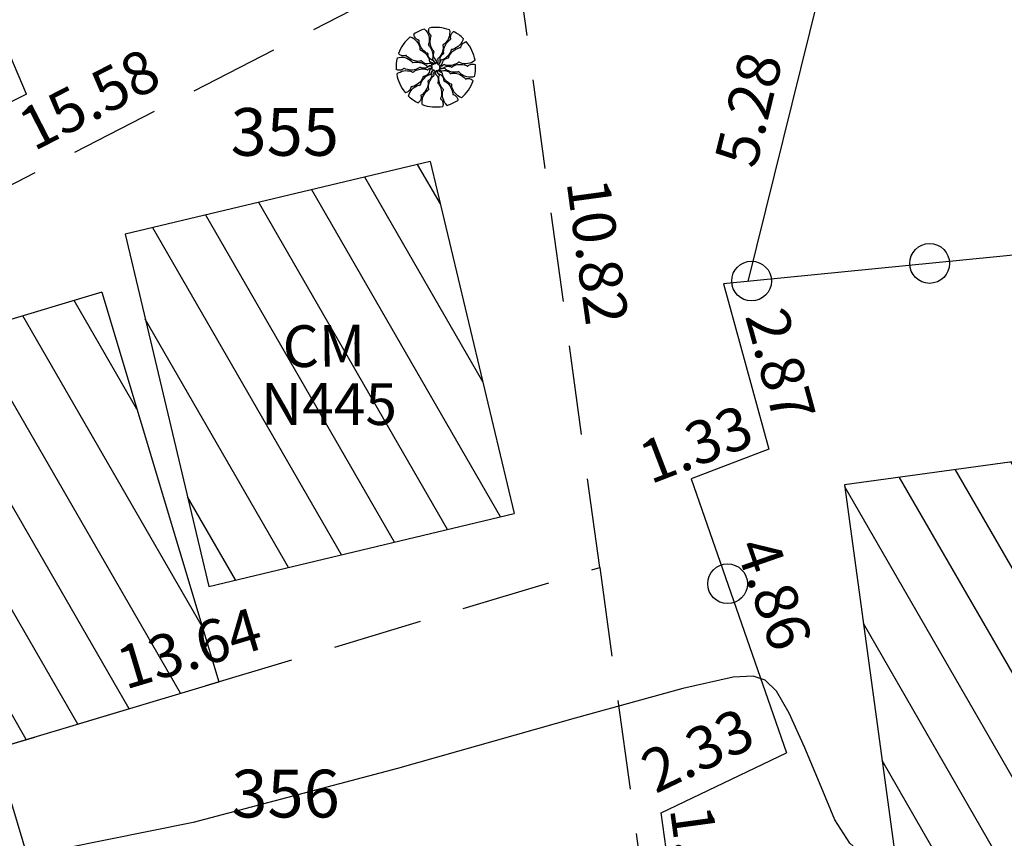
# Model space of a CAD drawing. Extents: x 181041 to 181801, y 1670559 to 1671157.
# Drawn here: x 181517 to 181533, y 1670959 to 1670973 of the extents above; entities that cross this region are included whole.
import ezdxf
from ezdxf.enums import TextEntityAlignment as Align

# ---------------------------------------------------------------- set-up
doc = ezdxf.new("R2010")
doc.units = 0
doc.header["$LTSCALE"] = 6
doc.header["$MEASUREMENT"] = 0
doc.linetypes.add('CONTINUO', pattern=[0])
doc.linetypes.add('HIDDEN', pattern=[0.375, 0.25, -0.125])
for name, color, linetype in [('BLOCO-ARVORE', 3, 'CONTINUOUS'), ('BLOCO-DIV-GRADE', 7, 'CONTINUOUS'), ('CURVAS-MESTRAS', 26, 'CONTINUOUS'), ('DIME', 7, 'CONTINUOUS'), ('DIV-CERCA-ARAME-OU-TELA', 1, 'CONTINUOUS'), ('DIV-GRADE', 3, 'CONTINUOUS'), ('DIV-MURO-OU-PAREDE', 5, 'CONTINUOUS'), ('DIV-PROJETADA', 7, 'HIDDEN'), ('EDIF-ALVENARIA', 4, 'CONTINUOUS'), ('EDIF-MADEIRA', 3, 'CONTINUOUS'), ('HATCH-ALV', 4, 'CONTINUOUS'), ('HATCH-MADEIRA', 3, 'CONTINUOUS'), ('REF-CADASTRAL', 4, 'CONTINUOUS'), ('TEXTO-NUMERO', 7, 'CONTINUOUS')]:
    doc.layers.add(name, color=color, linetype=linetype)
pattern_1 = [(120, (0, 0), (-0.7577722283113838, -0.4374999999999999), [])]

# ---------------------------------------------------------------- blocks, each defined once
blk = doc.blocks.new('BLOCO-ARVORE')
at = {"layer": 'BLOCO-ARVORE'}
for points in [[(-1.276518036611378, 1.53228752152063, -0.1312471406493902), (-0.9571567718230654, 1.308288846630603, -0.1333098964984422), (-0.7958985088334884, 0.9595074725802988, -0.05330799570869247), (-0.7917751431523357, 0.8925481664482504, 0.1692749980247713), (-0.7855709721916355, 0.8717847459483892, 0.1919936395706044), (-0.7531865177443251, 0.8512234173249453, -0.09320755758026049), (-0.6815802719793282, 0.8232683031819761, -0.07880827175004261), (-0.4662191998795606, 0.6361378524452448, -0.08570963346159609), (-0.3341033046599478, 0.4091613790951669, -0.0963504381692976), (-0.3215614607033785, 0.3333835147786885, 0.1745125145429151), (-0.3080463029036764, 0.2922503955196589, 0.1882224371659192), (-0.2594265691004694, 0.2633896749466658, -0.126406238859872), (-0.1838327771401964, 0.2300759379286319, -0.1744660023204605), (-0.1437816986290272, 0.1660191691480577, 0.4089224906299025), (-0.1132646603800822, 0.1459761313162744, 0.1120477926215001), (-0.109066299686674, 0.1478428803384304, 0.02980706218467898), (-0.09602090017870069, 0.1588564687408507, 0.5749472423295368), (-0.1385393898235634, 0.3375982572324574, -0.2553444611146634), (-0.3707787271414418, 0.5737144520971924, -0.05544714851820273), (-0.385371071373811, 0.660632461309433, 0.156567652027656), (-0.3967850961780641, 0.6903982595540583, 0.1687166719003023), (-0.4189389489474706, 0.7042792637366802, -0.07700498318623371), (-0.4709846233308781, 0.7250157503876835, -0.1137289723532781), (-0.6939341926190536, 0.936639639781788, -0.09624112480430072), (-0.8325668005563784, 1.270970180397853, -0.07461394697414475), (-0.835826329945121, 1.333315073745325, 0.189556453364785), (-0.8427726678200997, 1.357659439789131, 0.190896693576412), (-0.8603207323758397, 1.368200316792354, -0.07695581071637896), (-0.9071449579205364, 1.383576049702242, -0.1294509826590308), (-1.037209358328255, 1.49958871700801, -0.1267927313195989), (-1.095289972814498, 1.667656988603994)], [(-0.5545352335902862, 1.919147198554128, -0.1312471406493902), (-0.3517514796403702, 1.585911886766553, -0.1333098964984422), (-0.3438330382341519, 1.201737483032048, -0.05330799570869247), (-0.3668974394677207, 1.138740782858804, 0.1692749980247713), (-0.3695370083441958, 1.117231621174142, 0.1919936395706044), (-0.3481108893465716, 1.085412718588486, -0.09320755758026049), (-0.2937162575253751, 1.0310972800944, -0.07880827175004261), (-0.1714313693810254, 0.7733287732116878, -0.08570963346159609), (-0.1413833713158965, 0.5124264026526362, -0.0963504381692976), (-0.1602704027027357, 0.437975998967886, 0.1745125145429151), (-0.1643777166027576, 0.3948746884707361, 0.1882224371659192), (-0.1314048643107526, 0.3489441897254437, -0.126406238859872), (-0.07550521154189482, 0.2881210420746356, -0.1744660023204605), (-0.06449143623467535, 0.2133811246603727, 0.4089224906299025), (-0.04456835551536642, 0.1827856372110546, 0.1120477926215001), (-0.03997376692132093, 0.1828128355555236, 0.02980706218467898), (-0.02360740455333143, 0.1876732639502734, 0.5749472423295368), (0.00909209463861771, 0.368469258537516, -0.2553444611146634), (-0.1090186604415067, 0.6778813085984439, -0.05544714851820273), (-0.08754441689234227, 0.7633595732040703, 0.156567652027656), (-0.08606899666483514, 0.7952046017162502, 0.1687166719003023), (-0.1008004429168068, 0.8168022860772908, -0.07700498318623371), (-0.1401686791214161, 0.856663245242089, -0.1137289723532781), (-0.2595869767246768, 1.139913048828021, -0.09624112480430072), (-0.252570164448116, 1.501778596779332, -0.07461394697414475), (-0.2305641511338763, 1.560201585525647, 0.189556453364785), (-0.2271690145425964, 1.585288889473304, 0.190896693576412), (-0.2390198928187601, 1.601980244740844, -0.07695581071637896), (-0.2757535407145042, 1.634836908895522, -0.1294509826590308), (-0.3484041268529836, 1.793259064899758, -0.1267927313195989), (-0.3342403259302955, 1.970515061868355)], [(0.693097469425993, 1.879583876812831, -0.1312471406493902), (0.6587895588309038, 1.491009571123868, -0.1333098964984422), (0.4373651601781603, 1.176965131890029, -0.05330799570869247), (0.3814383828139398, 1.139914539176971, 0.1692749980247713), (0.366558818728663, 1.124159859260544, 0.1919936395706044), (0.3649444130132906, 1.085833434714004, -0.09320755758026049), (0.3765376968367491, 1.009843049803749, -0.07880827175004261), (0.3221585087303538, 0.729769665049389, -0.08570963346159609), (0.1916490643052384, 0.501865706872195, -0.0963504381692976), (0.132294430892216, 0.4531152192503214, 0.1745125145429151), (0.1034296834841371, 0.4208441895898432, 0.1882224371659192), (0.1027454332797788, 0.3643079048488289, -0.126406238859872), (0.1116917867038865, 0.2821848921012133, -0.1744660023204605), (0.07624253680114634, 0.2154712560586631, 0.4089224906299025), (0.07414327602600679, 0.1790212069172412, 0.1120477926215001), (0.07785910842358135, 0.1763186943717301, 0.02980706218467898), (0.09391985562979244, 0.1705278411973268, 0.5749472423295368), (0.2274555402982514, 0.2967208276968449, -0.2553444611146634), (0.3158184945641551, 0.6159040909260511, -0.05544714851820273), (0.3837955265771598, 0.6720004363451153, 0.156567652027656), (0.403866451641079, 0.696768170921132, 0.1687166719003023), (0.4048108275746927, 0.722894472302869, -0.07700498318623371), (0.3967463145963848, 0.7783355917781591, -0.1137289723532781), (0.4685431940597482, 1.077227527275681, -0.09624112480430072), (0.6887656316393986, 1.364452157868072, -0.07461394697414475), (0.7411281283420976, 1.398447439773008, 0.189556453364785), (0.7587377988675144, 1.416635327739641, 0.190896693576412), (0.7590924337273464, 1.437102836091071, -0.07695581071637896), (0.7489960964012425, 1.485341671388596, -0.1294509826590308), (0.7844338132708799, 1.655987079953775, -0.1267927313195989), (0.9009448986907955, 1.790320503292605)], [(1.389119178871624, 1.447758266702294, -0.1312471406493902), (1.201920810475713, 1.105524728540331, -0.1333098964984422), (0.8731752380845137, 0.9065799552481622, -0.05330799570869247), (0.8070862947788555, 0.8950559624936432, 0.1692749980247713), (0.7871390297950711, 0.8865873154718429, 0.1919936395706044), (0.7702961114700884, 0.8521223007701337, -0.09320755758026049), (0.7504548777360469, 0.7778574486728758, -0.07880827175004261), (0.5883632466429844, 0.5430713754612952, -0.08570963346159609), (0.3774391647311859, 0.3865978606045246, -0.0963504381692976), (0.3035197081917431, 0.3657293077558279, 0.1745125145429151), (0.2641392213990912, 0.3477356906514615, 0.1882224371659192), (0.2408486688218545, 0.296215113485232, -0.126406238859872), (0.2161241043359041, 0.2173930204007775, -0.1744660023204605), (0.1569043246272486, 0.1704848522786051, 0.4089224906299025), (0.1403693957545329, 0.1379332146607339, 0.1120477926215001), (0.14269024450914, 0.1339677835348994, 0.02980706218467898), (0.1550826800812501, 0.1222243120428175, 0.5749472423295368), (0.3280063538404647, 0.1843037123326212, -0.2553444611146634), (0.5369096719659865, 0.4412966517265886, -0.05544714851820273), (0.6216731423919555, 0.4654385435860604, 0.156567652027656), (0.6499894562002737, 0.4800833065528423, 0.1687166719003023), (0.6613278762961272, 0.5036399553064257, -0.07700498318623371), (0.6761643615609501, 0.5576643275562674, -0.1137289723532781), (0.8617567381297704, 0.8027085086796433, -0.09624112480430072), (1.178649901557947, 0.9775645448826253, -0.07461394697414475), (1.240248700749362, 0.9877182729542255, 0.189556453364785), (1.26367251155898, 0.9973216503858566, 0.190896693576412), (1.272202210064279, 1.015930489636958, -0.07695581071637896), (1.282290091912728, 1.064171093748882, -0.1294509826590308), (1.383162410609657, 1.20629942510277, -0.1267927313195989), (1.543752507248428, 1.282661212142557)], [(-1.934597229701467, 0.4715875668916851, -0.1312471406493902), (-1.544615107355639, 0.4805857934989035, -0.1333098964984422), (-1.207951093558222, 0.2953561630565673, -0.05330799570869247), (-1.164926551486133, 0.2438834556378424, 0.1692749980247713), (-1.147618855378823, 0.2308429409749806, 0.1919936395706044), (-1.10934981808532, 0.2334890530910343, -0.09320755758026049), (-1.035113952530082, 0.253438466694206, -0.07880827175004261), (-0.7507374332635663, 0.2304560330230743, -0.08570963346159609), (-0.509765353257535, 0.1260271773207933, -0.0963504381692976), (-0.4547329281340353, 0.07244532648473978, 0.1745125145429151), (-0.4194597552414052, 0.04733763309195638, 0.1882224371659192), (-0.3631963503721636, 0.05292771151289344, -0.126406238859872), (-0.2825721330882516, 0.07092665717937052, -0.1744660023204605), (-0.2123385781014804, 0.0430949074216187, 0.4089224906299025), (-0.1758805685094558, 0.04505105782300234, 0.1120477926215001), (-0.1736068286409136, 0.04904368752613664, 0.02980706218467898), (-0.169632901874138, 0.06564758718013763, 0.5749472423295368), (-0.3098570764414035, 0.1843641814775765, -0.2553444611146634), (-0.6368711496470496, 0.236783292144537, -0.05544714851820273), (-0.7001603765238542, 0.2981196648906916, 0.156567652027656), (-0.7270012701046653, 0.3153199306689203, 0.1687166719003023), (-0.7530711364233866, 0.3133609660435468, -0.07700498318623371), (-0.8072758579219226, 0.2991975529585034, -0.1137289723532781), (-1.112286532094004, 0.3374031751882285, -0.09624112480430072), (-1.422162883245619, 0.5244126869365573, -0.07461394697414475), (-1.461755669122795, 0.5726819480769336, 0.189556453364785), (-1.481784343312029, 0.5881658745929599, 0.190896693576412), (-1.502164920093492, 0.5862483903765678, -0.07695581071637896), (-1.548986449866788, 0.570864450186491, -0.1294509826590308), (-1.722509354702197, 0.5871582750696689, -0.1267927313195989), (-1.86893565041828, 0.6880524849984795)], [(-1.960558323276928, -0.3470977200195193, -0.1312471406493902), (-1.606889147922629, -0.1825220892205834, -0.1333098964984422), (-1.224206486251205, -0.2172590238042176, -0.05330799570869247), (-1.164156343205832, -0.2471677376888692, 0.1692749980247713), (-1.143072608159855, -0.2521764780394733, 0.1919936395706044), (-1.109073747968068, -0.2344113821163774, -0.09320755758026049), (-1.049060786055634, -0.1863761113490909, -0.07880827175004261), (-0.7793205258494709, -0.0934331773314625, -0.08570963346159609), (-0.5166951862338465, -0.09250569250434637, -0.0963504381692976), (-0.444798708835151, -0.1195330691989511, 0.1745125145429151), (-0.4024188036273699, -0.1283951587975025, 0.1882224371659192), (-0.3531148196198046, -0.1007195943966508, -0.126406238859872), (-0.2864673810836393, -0.05191031889989972, -0.1744660023204605), (-0.21096705266973, -0.04925345187075436, 0.4089224906299025), (-0.1783507536456455, -0.0328464403282851, 0.1120477926215001), (-0.1778682253498118, -0.02827717876061797, 0.02980706218467898), (-0.1808835730480496, -0.01147273718379438, 0.5749472423295368), (-0.3569377473613713, 0.04107606480829418, -0.2553444611146634), (-0.6775400389451534, -0.04199100355617702, -0.05544714851820273), (-0.760109415219631, -0.01116933976300061, 0.156567652027656), (-0.7915943650586996, -0.006171276094391942, 0.1687166719003023), (-0.8146925937617198, -0.0184165732935071, -0.07700498318623371), (-0.8586737551668193, -0.05312120611779392, -0.1137289723532781), (-1.153420203918358, -0.1403892522212118, -0.09624112480430072), (-1.512275249435334, -0.09328334219753742, -0.07461394697414475), (-1.567897275526775, -0.0649337307550013, 0.189556453364785), (-1.592453283927171, -0.05877725267782807, 0.190896693576412), (-1.610355983342743, -0.06870388402603567, -0.07695581071637896), (-1.647083871561335, -0.1015669864136726, -0.1294509826590308), (-1.812585988838691, -0.1561997274402529, -0.1267927313195989), (-1.98717768874485, -0.1224648794159293)], [(1.978672688797815, 0.3474949905648828, -0.1312471406493902), (1.625003513443517, 0.1829193597659469, -0.1333098964984422), (1.242320851772092, 0.217656294349581, -0.05330799570869247), (1.182270708726719, 0.2475650082342327, 0.1692749980247713), (1.161186973680742, 0.2525737485848367, 0.1919936395706044), (1.127188113488955, 0.2348086526617408, -0.09320755758026049), (1.067175151576521, 0.1867733818944544, -0.07880827175004261), (0.797434891370358, 0.09383044787682593, -0.08570963346159609), (0.5348095517547335, 0.0929029630497098, -0.0963504381692976), (0.4629130743560381, 0.1199303397443146, 0.1745125145429151), (0.420533169148257, 0.1287924293428659, 0.1882224371659192), (0.3712291851406917, 0.1011168649420142, -0.126406238859872), (0.3045817466045264, 0.05230758944526315, -0.1744660023204605), (0.2290814181906171, 0.04965072241611779, 0.4089224906299025), (0.1964651191665325, 0.03324371087364852, 0.1120477926215001), (0.1959825908706989, 0.0286744493059814, 0.02980706218467898), (0.1989979385689367, 0.01187000772915781, 0.5749472423295368), (0.3750521128822584, -0.04067879426293075, -0.2553444611146634), (0.6956544044660404, 0.04238827410154045, -0.05544714851820273), (0.7782237807405181, 0.01156661030836403, 0.156567652027656), (0.8097087305795867, 0.006568546639755368, 0.1687166719003023), (0.8328069592826068, 0.01881384383887053, -0.07700498318623371), (0.8767881206877064, 0.05351847666315734, -0.1137289723532781), (1.171534569439245, 0.1407865227665752, -0.09624112480430072), (1.530389614956221, 0.09368061274290085, -0.07461394697414475), (1.586011641047662, 0.06533100130036473, 0.189556453364785), (1.610567649448058, 0.0591745232231915, 0.190896693576412), (1.62847034886363, 0.06910115457139909, -0.07695581071637896), (1.665198237082222, 0.101964256959036, -0.1294509826590308), (1.830700354359578, 0.1565969979856163, -0.1267927313195989), (2.005292054265738, 0.1228621499612927)], [(-1.371004813350737, -1.447360996156931, -0.1312471406493902), (-1.183806444954826, -1.105127457994968, -0.1333098964984422), (-0.8550608725636266, -0.9061826847027987, -0.05330799570869247), (-0.7889719292579684, -0.8946586919482797, 0.1692749980247713), (-0.769024664274184, -0.8861900449264795, 0.1919936395706044), (-0.7521817459492013, -0.8517250302247703, -0.09320755758026049), (-0.7323405122151598, -0.7774601781275123, -0.07880827175004261), (-0.5702488811220974, -0.5426741049159318, -0.08570963346159609), (-0.3593247992102988, -0.3862005900591612, -0.0963504381692976), (-0.285405342670856, -0.3653320372104645, 0.1745125145429151), (-0.2460248558782041, -0.3473384201060981, 0.1882224371659192), (-0.2227343033009674, -0.2958178429398686, -0.126406238859872), (-0.198009738815017, -0.216995749855414, -0.1744660023204605), (-0.1387899591063615, -0.1700875817332417, 0.4089224906299025), (-0.1222550302336458, -0.1375359441153705, 0.1120477926215001), (-0.124575878988253, -0.1335705129895359, 0.02980706218467898), (-0.1369683145603631, -0.121827041497454, 0.5749472423295368), (-0.3098919883195776, -0.1839064417872578, -0.2553444611146634), (-0.5187953064450994, -0.4408993811812252, -0.05544714851820273), (-0.6035587768710684, -0.465041273040697, 0.156567652027656), (-0.6318750906793866, -0.4796860360074788, 0.1687166719003023), (-0.6432135107752401, -0.5032426847610623, -0.07700498318623371), (-0.658049996040063, -0.557267057010904, -0.1137289723532781), (-0.8436423726088833, -0.8023112381342798, -0.09624112480430072), (-1.16053553603706, -0.9771672743372619, -0.07461394697414475), (-1.222134335228475, -0.9873210024088621, 0.189556453364785), (-1.245558146038093, -0.9969243798404932, 0.190896693576412), (-1.254087844543392, -1.015533219091594, -0.07695581071637896), (-1.264175726391841, -1.063773823203519, -0.1294509826590308), (-1.36504804508877, -1.205902154557407, -0.1267927313195989), (-1.525638141727541, -1.282263941597193)], [(-0.674983103905106, -1.879186606267467, -0.1312471406493902), (-0.6406751933100168, -1.490612300578505, -0.1333098964984422), (-0.4192507946572732, -1.176567861344665, -0.05330799570869247), (-0.3633240172930527, -1.139517268631607, 0.1692749980247713), (-0.348444453207776, -1.123762588715181, 0.1919936395706044), (-0.3468300474924035, -1.085436164168641, -0.09320755758026049), (-0.358423331315862, -1.009445779258385, -0.07880827175004261), (-0.3040441432094667, -0.7293723945040256, -0.08570963346159609), (-0.1735346987843513, -0.5014684363268316, -0.0963504381692976), (-0.114180065371329, -0.452717948704958, 0.1745125145429151), (-0.08531531796324998, -0.4204469190444797, 0.1882224371659192), (-0.08463106775889173, -0.3639106343034655, -0.126406238859872), (-0.09357742118299939, -0.2817876215558499, -0.1744660023204605), (-0.05812817128025927, -0.2150739855132997, 0.4089224906299025), (-0.05602891050511971, -0.1786239363718778, 0.1120477926215001), (-0.05974474290269427, -0.1759214238263667, 0.02980706218467898), (-0.07580549010890536, -0.1701305706519634, 0.5749472423295368), (-0.2093411747773644, -0.2963235571514815, -0.2553444611146634), (-0.297704129043268, -0.6155068203806877, -0.05544714851820273), (-0.3656811610562727, -0.6716031657997519, 0.156567652027656), (-0.385752086120192, -0.6963709003757685, 0.1687166719003023), (-0.3866964620538056, -0.7224972017575055, -0.07700498318623371), (-0.3786319490754977, -0.7779383212327957, -0.1137289723532781), (-0.4504288285388611, -1.076830256730318, -0.09624112480430072), (-0.6706512661185116, -1.364054887322709, -0.07461394697414475), (-0.7230137628212105, -1.398050169227645, 0.189556453364785), (-0.7406234333466273, -1.416238057194278, 0.190896693576412), (-0.7409780682064593, -1.436705565545708, -0.07695581071637896), (-0.7308817308803555, -1.484944400843233, -0.1294509826590308), (-0.7663194477499928, -1.655589809408411, -0.1267927313195989), (-0.8828305331699084, -1.789923232747242)], [(0.5726495991111733, -1.918749928008765, -0.1312471406493902), (0.3698658451612573, -1.585514616221189, -0.1333098964984422), (0.361947403755039, -1.201340212486684, -0.05330799570869247), (0.3850118049886078, -1.13834351231344, 0.1692749980247713), (0.3876513738650829, -1.116834350628778, 0.1919936395706044), (0.3662252548674587, -1.085015448043123, -0.09320755758026049), (0.3118306230462622, -1.030700009549037, -0.07880827175004261), (0.1895457349019125, -0.7729315026663244, -0.08570963346159609), (0.1594977368367836, -0.5120291321072727, -0.0963504381692976), (0.1783847682236228, -0.4375787284225225, 0.1745125145429151), (0.1824920821236446, -0.3944774179253727, 0.1882224371659192), (0.1495192298316397, -0.3485469191800803, -0.126406238859872), (0.0936195770627819, -0.2877237715292722, -0.1744660023204605), (0.08260580175556242, -0.2129838541150093, 0.4089224906299025), (0.0626827210362535, -0.1823883666656911, 0.1120477926215001), (0.05808813244220801, -0.1824155650101602, 0.02980706218467898), (0.04172177007421851, -0.18727599340491, 0.5749472423295368), (0.009022270882269368, -0.3680719879921526, -0.2553444611146634), (0.1271330259623937, -0.6774840380530804, -0.05544714851820273), (0.1056587824132293, -0.7629623026587069, 0.156567652027656), (0.1041833621857222, -0.7948073311708868, 0.1687166719003023), (0.1189148084376939, -0.8164050155319273, -0.07700498318623371), (0.1582830446423031, -0.8562659746967256, -0.1137289723532781), (0.2777013422455639, -1.139515778282657, -0.09624112480430072), (0.2706845299690031, -1.501381326233968, -0.07461394697414475), (0.2486785166547634, -1.559804314980283, 0.189556453364785), (0.2452833800634835, -1.584891618927941, 0.190896693576412), (0.2571342583396472, -1.60158297419548, -0.07695581071637896), (0.2938679062353913, -1.634439638350159, -0.1294509826590308), (0.3665184923738707, -1.792861794354394, -0.1267927313195989), (0.3523546914511826, -1.970117791322991)], [(1.294632402132265, -1.531890250975266, -0.1312471406493902), (0.9752711373439524, -1.30789157608524, -0.1333098964984422), (0.8140128743543755, -0.9591102020349354, -0.05330799570869247), (0.8098895086732227, -0.892150895902887, 0.1692749980247713), (0.8036853377125226, -0.8713874754030257, 0.1919936395706044), (0.7713008832652122, -0.8508261467795819, -0.09320755758026049), (0.6996946375002153, -0.8228710326366127, -0.07880827175004261), (0.4843335654004477, -0.6357405818998814, -0.08570963346159609), (0.3522176701808348, -0.4087641085498035, -0.0963504381692976), (0.3396758262242656, -0.3329862442333251, 0.1745125145429151), (0.3261606684245635, -0.2918531249742955, 0.1882224371659192), (0.2775409346213564, -0.2629924044013023, -0.126406238859872), (0.2019471426610835, -0.2296786673832685, -0.1744660023204605), (0.1618960641499143, -0.1656218986026943, 0.4089224906299025), (0.1313790259009693, -0.145578860770911, 0.1120477926215001), (0.1271806652075611, -0.147445609793067, 0.02980706218467898), (0.1141352656995878, -0.1584591981954873, 0.5749472423295368), (0.1566537553444505, -0.337200986687094, -0.2553444611146634), (0.3888930926623289, -0.573317181551829, -0.05544714851820273), (0.4034854368946981, -0.6602351907640696, 0.156567652027656), (0.4148994616989512, -0.6900009890086949, 0.1687166719003023), (0.4370533144683577, -0.7038819931913167, -0.07700498318623371), (0.4890989888517652, -0.7246184798423201, -0.1137289723532781), (0.7120485581399407, -0.9362423692364246, -0.09624112480430072), (0.8506811660772655, -1.27057290985249, -0.07461394697414475), (0.853940695466008, -1.332917803199962, 0.189556453364785), (0.8608870333409868, -1.357262169243768, 0.190896693576412), (0.8784350978967268, -1.367803046246991, -0.07695581071637896), (0.9252593234414235, -1.383178779156879, -0.1294509826590308), (1.055323723849142, -1.499191446462646, -0.1267927313195989), (1.113404338335386, -1.667259718058631)], [(1.952711595222354, -0.4711902963463217, -0.1312471406493902), (1.562729472876526, -0.4801885229535401, -0.1333098964984422), (1.226065459079109, -0.2949588925112039, -0.05330799570869247), (1.18304091700702, -0.243486185092479, 0.1692749980247713), (1.16573322089971, -0.2304456704296172, 0.1919936395706044), (1.127464183606207, -0.2330917825456709, -0.09320755758026049), (1.053228318050969, -0.2530411961488426, -0.07880827175004261), (0.7688517987844534, -0.2300587624777108, -0.08570963346159609), (0.5278797187784221, -0.1256299067754298, -0.0963504381692976), (0.4728472936549224, -0.07204805593937635, 0.1745125145429151), (0.4375741207622923, -0.04694036254659295, 0.1882224371659192), (0.3813107158930507, -0.05253044096753001, -0.126406238859872), (0.3006864986091387, -0.0705293866340071, -0.1744660023204605), (0.2304529436223675, -0.04269763687625527, 0.4089224906299025), (0.1939949340303428, -0.04465378727763891, 0.1120477926215001), (0.1917211941618007, -0.04864641698077321, 0.02980706218467898), (0.1877472673950251, -0.06525031663477421, 0.5749472423295368), (0.3279714419622906, -0.1839669109322131, -0.2553444611146634), (0.6549855151679367, -0.2363860215991735, -0.05544714851820273), (0.7182747420447413, -0.2977223943453282, 0.156567652027656), (0.7451156356255524, -0.3149226601235569, 0.1687166719003023), (0.7711855019442737, -0.3129636954981834, -0.07700498318623371), (0.8253902234428097, -0.2988002824131399, -0.1137289723532781), (1.130400897614891, -0.3370059046428651, -0.09624112480430072), (1.440277248766506, -0.5240154163911939, -0.07461394697414475), (1.479870034643682, -0.5722846775315702, 0.189556453364785), (1.499898708832916, -0.5877686040475965, 0.190896693576412), (1.520279285614379, -0.5858511198312044, -0.07695581071637896), (1.567100815387676, -0.5704671796411276, -0.1294509826590308), (1.740623720223084, -0.5867610045243055, -0.1267927313195989), (1.887050015939167, -0.6876552144531161)]]:
    blk.add_lwpolyline(points, format="xyb", dxfattribs=at)
for start, end in [(70, 99.88369496680002), (130, 159.8836949668), (106.3674373170713, 123.5162576497287), (46.36743731707126, 63.51625764972877), (10.00000000000004, 39.88369496680001), (166.3674373170713, 183.5162576497287), (346.3674373170713, 3.516257649728685), (190, 220), (310, 340), (226.3674373170713, 243.5162576497288), (250, 279.8836949668), (286.3674373170713, 303.5162576497287)]:
    blk.add_arc((0.009057182760443538, 0.0001986352726817131), 2, start, end, dxfattribs=at)
blk = doc.blocks.new('GR')
at = {"layer": 'BLOCO-DIV-GRADE'}
blk.add_circle((0, 0), 0.3331279988592493, dxfattribs=at)

msp = doc.modelspace()

# ---------------------------------------------------------------- hatches: boundary and pattern name
at = {"layer": 'HATCH-ALV'}
h = msp.add_hatch(dxfattribs=at)
h.set_pattern_fill('ANSI31', color=256, scale=7, angle=75.00000000000001, style=0)
h.set_pattern_definition(pattern_1)
h.paths.add_polyline_path([(181547.9307540997, 1670970.614784173), (181542.9514889417, 1670970.123004898), (181543.7643959574, 1670964.174099198), (181548.7436611154, 1670964.665878472)])
h.paths.add_polyline_path([(181530.573, 1670965.35), (181531.5153140982, 1670958.454084967), (181539.3623898252, 1670959.526373424), (181538.420075727, 1670966.422288457)])
h.paths.add_polyline_path([(181536.7495774039, 1670957.89762801), (181532.4495384324, 1670957.310035598), (181533.2402157792, 1670951.523808042), (181537.5402547506, 1670952.111400454)])
h.paths.add_polyline_path([(181518.2517809474, 1670957.511675246), (181519.7115082062, 1670952.645917717), (181525.3914180779, 1670954.349890678), (181523.9316908188, 1670959.215648207)])
h.paths.add_polyline_path([(181523.7497038246, 1670949.555970121), (181520.1195422036, 1670948.466921635), (181521.3896198577, 1670944.233329454), (181525.0197814789, 1670945.32237794)])
h.paths.add_polyline_path([(181517.387175083, 1670951.136623022), (181518.306688317, 1670951.412476993), (181516.7262749463, 1670956.680521561), (181509.4946864928, 1670954.511045025), (181511.736, 1670947.04), (181515.6630877695, 1670948.218126331), (181516.970520649, 1670943.860016733), (181519.3555080995, 1670944.575512968)])
h.paths.add_polyline_path([(181513.4068532111, 1670960.047155963), (181520.083, 1670962.05), (181518.1239999999, 1670968.58), (181511.4478532112, 1670966.577155963)])
h.paths.add_polyline_path([(181506.0877269527, 1670971.902840431), (181508.3427269526, 1670967.542840431), (181513.9958586175, 1670970.435138105), (181511.7280000002, 1670974.82)])
h.paths.add_polyline_path([(181504.236, 1670979.8), (181504.6360380962, 1670974.709653475), (181506.0877269527, 1670971.902840431), (181511.728, 1670974.82), (181514.868567098, 1670976.444307065), (181513.4370000002, 1670978.58), (181511.4610000007, 1670979.71)])
h.paths.add_polyline_path([(181503.93173029, 1670964.447440882), (181502.8878523213, 1670963.940700269), (181504.0734738496, 1670961.64832339), (181509.9227900535, 1670964.487818205), (181505.920168538, 1670972.226811468), (181501.130431013, 1670969.863700238)])
h.paths.add_polyline_path([(181495.8136187328, 1670974.085792552), (181494.9833221013, 1670975.453494093), (181493.4446578684, 1670974.519410382), (181492.3029999999, 1670976.4), (181489.4061403411, 1670974.641390577), (181491.6271838313, 1670970.982788955), (181492.6871525247, 1670971.626268845), (181495.2143678974, 1670967.463327281), (181499.8892395582, 1670970.301322326), (181497.1129351962, 1670974.874574352)])
h.paths.add_polyline_path([(181487.0633874274, 1670968.992333208), (181482.3448171133, 1670966.127809829), (181489.5320723302, 1670954.28864337), (181494.2506426443, 1670957.153166749)])
h.paths.add_polyline_path([(181506.363, 1670951.8), (181507.7446859317, 1670957.792782658), (181499.6927828473, 1670959.521758685), (181498.339, 1670953.65)])
h.paths.add_polyline_path([(181502.1570000001, 1670950.91), (181501.0004704132, 1670946.577213738), (181506.934, 1670944.48), (181508.867, 1670946.73), (181508.863, 1670949.120000001)])
h.paths.add_polyline_path([(181500.7370000002, 1670942.72), (181498.5225621099, 1670939.874312285), (181502.7375621099, 1670936.594312285), (181504.952, 1670939.44)])
h.paths.add_polyline_path([(181494.009, 1670948.32), (181490.6750325173, 1670944.405300221), (181496.0880325174, 1670939.795300221), (181499.422, 1670943.71)])
h.paths.add_polyline_path([(181477.3106675303, 1670963.391014094), (181469.4730000001, 1670968.83), (181466.7180000001, 1670964.86), (181462.42, 1670967.42), (181459.9300000003, 1670963.93), (181471.9136811763, 1670955.613868604)])
h.paths.add_polyline_path([(181471.9136811763, 1670955.613868604), (181457.6654501533, 1670965.501494919), (181454.033, 1670959.9), (181458.2281319061, 1670957.179546308), (181455.1159328822, 1670952.380315407), (181465.4648262693, 1670945.669278459)])
h.paths.add_polyline_path([(181455.1159328823, 1670952.380315407), (181453.8155560175, 1670950.375042356), (181466.0653411835, 1670942.431317576), (181467.365718048, 1670944.436590626)])
h.paths.add_polyline_path([(181455.7998039748, 1670934.863406961), (181457.1461972474, 1670941.163303483), (181451.2298038276, 1670942.427735727), (181451.6106699442, 1670944.209842911), (181446.3850715543, 1670945.364931173), (181444.6499862963, 1670937.246309515)])
h.paths.add_polyline_path([(181461.2163196706, 1670924.277067997), (181468.28, 1670922.75), (181468.3929069631, 1670930.552316305), (181462.8327988805, 1670931.754333203)])
h.paths.add_polyline_path([(181474.467, 1670945.53), (181468.6063968955, 1670945.305312342), (181468.559, 1670942.03), (181470.2588220307, 1670942.005401953), (181470.204862107, 1670938.276558479), (181468.5050400762, 1670938.301156526), (181468.28, 1670922.75), (181473.0684294399, 1670921.496639449)])
h.paths.add_polyline_path([(181473.224, 1670924.17), (181478.157723454, 1670923.970567128), (181478.7363416391, 1670936.495833443), (181473.9574590586, 1670936.773930403)])
h.paths.add_polyline_path([(181480.1441727588, 1670928.684041166), (181487.4511727588, 1670928.214041166), (181487.86, 1670934.57), (181480.553, 1670935.04)])
h.paths.add_polyline_path([(181480.5310358758, 1670923.860929401), (181478.157723454, 1670923.970567128), (181477.984, 1670920.21), (181487.393, 1670918.14), (181488.0752541237, 1670927.329615554), (181480.707, 1670927.67)])
h.paths.add_polyline_path([(181488.6241535117, 1670934.72301074), (181487.393, 1670918.14), (181489.6410000001, 1670917.39), (181492.9390000001, 1670925.93), (181495.1757746699, 1670925.066196386), (181495.4459937979, 1670925.765914807), (181497.5707934857, 1670931.267973429)])
h.paths.add_polyline_path([(181491.8898447457, 1670916.557451221), (181497.111, 1670914.72), (181500.8759339626, 1670923.668966018), (181495.4459937978, 1670925.765914807)])
h.paths.add_polyline_path([(181508.506027699, 1670917.520602381), (181510.4331495489, 1670920.739944078), (181502.7174928206, 1670926.248417013), (181500.8759339627, 1670923.668966018), (181500.649143627, 1670923.129902377)])
h.paths.add_polyline_path([(181502.2065196179, 1670920.931052692), (181497.9611855871, 1670914.155084508), (181504.0639999999, 1670910.1), (181508.173981539, 1670916.965904687)])
h.paths.add_polyline_path([(181506.8879999999, 1670932.09), (181503.3456851643, 1670927.128319037), (181510.9902484066, 1670921.67060219), (181514.1316740654, 1670926.918491736)])
h.paths.add_polyline_path([(181544.6704140189, 1670966.548625852), (181547.5870740416, 1670966.542400382), (181547.5893152107, 1670967.592397991), (181544.672655188, 1670967.59862346)], flags=24)
h.paths.add_polyline_path([(181544.9247154281, 1670967.587749373), (181546.441319806, 1670967.574003883), (181546.4508359144, 1670968.62396076), (181544.9342315364, 1670968.63770625)], flags=24)
h.paths.add_polyline_path([(181533.799394244, 1670961.329410526), (181536.7160542667, 1670961.323185057), (181536.7182954357, 1670962.373182665), (181533.8016354131, 1670962.379408135)], flags=24)
h.paths.add_polyline_path([(181534.0536956531, 1670962.368534047), (181535.5703000311, 1670962.354788557), (181535.5798161394, 1670963.404745434), (181534.0632117615, 1670963.418490924)], flags=24)
h.paths.add_polyline_path([(181534.2627507815, 1670954.330942407), (181535.7793551594, 1670954.317196917), (181535.7888712678, 1670955.367153794), (181534.2722668898, 1670955.380899284)], flags=24)
h.paths.add_polyline_path([(181517.7720261404, 1670956.646384603), (181518.5651063047, 1670954.002784056), (181519.5995586927, 1670954.313119772), (181518.8064785284, 1670956.95672032)], flags=9)
h.paths.add_polyline_path([(181520.5312283303, 1670954.889812402), (181522.7478899476, 1670954.885081045), (181522.7501311166, 1670955.935078653), (181520.5334694994, 1670955.93981001)], flags=24)
h.paths.add_polyline_path([(181520.9342792642, 1670955.937251467), (181522.4508836422, 1670955.923505977), (181522.4603997505, 1670956.973462854), (181520.9437953726, 1670956.987208344)], flags=24)
h.paths.add_polyline_path([(181521.9016491614, 1670946.27347963), (181523.4182535393, 1670946.25973414), (181523.4277696477, 1670947.309691017), (181521.9111652697, 1670947.323436507)], flags=24)
h.paths.add_polyline_path([(181508.3388718739, 1670954.732927577), (181510.7331852981, 1670954.567811778), (181510.8074874074, 1670955.645252819), (181508.4131739832, 1670955.810368617)], flags=9)
h.paths.add_polyline_path([(181513.1026504806, 1670950.890977943), (181515.7859777015, 1670950.885250511), (181515.7882188706, 1670951.935248119), (181513.1048916497, 1670951.940975551)], flags=24)
h.paths.add_polyline_path([(181513.3569518898, 1670951.930101464), (181514.8735562677, 1670951.916355974), (181514.8830723761, 1670952.966312851), (181513.3664679981, 1670952.980058341)], flags=24)
h.paths.add_polyline_path([(181512.0976016415, 1670964.904941374), (181512.8217183131, 1670962.491219135), (181513.8561707011, 1670962.801554851), (181513.1320540295, 1670965.21527709)], flags=24)
h.paths.add_polyline_path([(181518.3066191913, 1670961.665169811), (181521.1800980469, 1670962.527213468), (181520.8697623305, 1670963.561665856), (181517.9962834748, 1670962.699622199)], flags=9)
h.paths.add_polyline_path([(181514.8930808182, 1670964.078825468), (181516.4096851962, 1670964.065079978), (181516.4192013046, 1670965.115036855), (181514.9025969266, 1670965.128782345)], flags=24)
h.paths.add_polyline_path([(181506.666280049, 1670970.727563642), (181507.8239559724, 1670968.489219062), (181508.7832465065, 1670968.985365887), (181507.625570583, 1670971.223710466)], flags=25)
h.paths.add_polyline_path([(181509.2708047008, 1670971.363649128), (181511.9541319217, 1670971.357921695), (181511.9563730908, 1670972.407919304), (181509.2730458699, 1670972.413646736)], flags=24)
h.paths.add_polyline_path([(181507.9497535688, 1670970.290397223), (181513.5497408124, 1670970.278444322), (181513.5519819815, 1670971.32844193), (181507.9519947379, 1670971.340394831)], flags=24)
h.paths.add_polyline_path([(181509.8473913748, 1670972.314999607), (181511.3639957528, 1670972.301254117), (181511.3735118612, 1670973.351210994), (181509.8569074832, 1670973.364956484)], flags=25)
h.paths.add_polyline_path([(181504.5101466353, 1670978.121993313), (181504.6699725476, 1670976.088263813), (181505.7466528709, 1670976.172877531), (181505.5868269586, 1670978.206607031)], flags=24)
h.paths.add_polyline_path([(181507.7947904087, 1670975.517143042), (181510.7114504314, 1670975.510917573), (181510.7136916005, 1670976.560915181), (181507.7970315778, 1670976.56714065)], flags=24)
h.paths.add_polyline_path([(181508.0490918179, 1670976.556266563), (181509.5656961958, 1670976.542521073), (181509.5752123042, 1670977.59247795), (181508.0586079262, 1670977.60622344)], flags=24)
h.paths.add_polyline_path([(181504.7987213901, 1670978.171841884), (181507.3320547234, 1670978.171841884), (181507.3320547234, 1670979.371841884), (181504.7987213901, 1670979.371841884)], flags=24)
h.paths.add_polyline_path([(181502.8234647807, 1670961.199186272), (181505.5222796061, 1670962.509300213), (181505.0506385874, 1670963.48087355), (181502.351823762, 1670962.170759609)], flags=9)
h.paths.add_polyline_path([(181504.3659406183, 1670966.135093689), (181507.1659342401, 1670966.129117238), (181507.1681754091, 1670967.179114846), (181504.3681817874, 1670967.185091297)], flags=24)
h.paths.add_polyline_path([(181504.6202420274, 1670967.17421721), (181506.1368464054, 1670967.16047172), (181506.1463625137, 1670968.210428597), (181504.6297581358, 1670968.224174087)], flags=24)
h.paths.add_polyline_path([(181491.0155688953, 1670972.127414795), (181492.4478305848, 1670969.768129638), (181493.3710291245, 1670970.328579864), (181491.9387674351, 1670972.687865022)], flags=24)
h.paths.add_polyline_path([(181494.7337618344, 1670971.746569887), (181497.4170890553, 1670971.740842455), (181497.4193302244, 1670972.790840063), (181494.7360030035, 1670972.796567495)], flags=24)
h.paths.add_polyline_path([(181493.4420053339, 1670970.702576951), (181498.9253261766, 1670970.690873069), (181498.9275673456, 1670971.740870676), (181493.444246503, 1670971.75257456)], flags=24)
h.paths.add_polyline_path([(181494.9880632435, 1670972.785693408), (181496.5046676215, 1670972.771947918), (181496.5141837299, 1670973.821904795), (181494.9975793519, 1670973.835650285)], flags=24)
h.paths.add_polyline_path([(181487.0845294554, 1670960.451079248), (181489.7678566763, 1670960.445351815), (181489.7700978454, 1670961.495349423), (181487.0867706245, 1670961.501076856)], flags=24)
h.paths.add_polyline_path([(181487.3388308645, 1670961.490202768), (181488.8554352425, 1670961.476457278), (181488.8649513508, 1670962.526414155), (181487.3483469729, 1670962.540159645)], flags=24)
h.paths.add_polyline_path([(181501.8697326204, 1670954.821851954), (181504.5530598413, 1670954.816124522), (181504.5553010103, 1670955.86612213), (181501.8719737895, 1670955.871849562)], flags=24)
h.paths.add_polyline_path([(181502.1240340295, 1670955.860975475), (181503.6406384075, 1670955.847229985), (181503.6501545158, 1670956.897186862), (181502.1335501379, 1670956.910932352)], flags=24)
h.paths.add_polyline_path([(181507.0769472814, 1670944.864050226), (181508.7191093161, 1670946.77551664), (181507.8999094245, 1670947.479300369), (181506.2577473897, 1670945.567833955)], flags=24)
h.paths.add_polyline_path([(181504.5242317031, 1670947.136356439), (181506.0408360811, 1670947.122610949), (181506.0503521894, 1670948.172567826), (181504.5337478115, 1670948.186313316)], flags=24)
h.paths.add_polyline_path([(181500.7196449634, 1670938.766414808), (181502.8196401797, 1670938.76193247), (181502.8218813488, 1670939.811930078), (181500.7218861324, 1670939.816412416)], flags=24)
h.paths.add_polyline_path([(181500.9739463725, 1670939.805538329), (181502.4905507505, 1670939.791792839), (181502.5000668588, 1670940.841749716), (181500.9834624809, 1670940.855495206)], flags=24)
h.paths.add_polyline_path([(181492.0086387067, 1670942.794211177), (181493.8358014195, 1670941.238101791), (181494.5360506432, 1670942.060325012), (181492.7088879303, 1670943.616434398)], flags=25)
h.paths.add_polyline_path([(181498.4375727637, 1670941.412997185), (181499.9950139824, 1670943.394102141), (181499.1459690009, 1670944.061576949), (181497.5885277821, 1670942.080471992)], flags=9)
h.paths.add_polyline_path([(181493.8191456479, 1670943.022586181), (181495.9191408643, 1670943.018103843), (181495.9213820333, 1670944.068101451), (181493.821386817, 1670944.072583789)], flags=24)
h.paths.add_polyline_path([(181494.073447057, 1670944.061709702), (181495.590051435, 1670944.047964212), (181495.5995675433, 1670945.097921089), (181494.0829631654, 1670945.111666579)], flags=24)
h.paths.add_polyline_path([(181463.5055710318, 1670961.621361845), (181465.9702463557, 1670959.910988919), (181466.5859806092, 1670960.798272036), (181464.1213052853, 1670962.508644962)], flags=25)
h.paths.add_polyline_path([(181468.8581518847, 1670961.735867522), (181471.5414791055, 1670961.73014009), (181471.5437202746, 1670962.780137698), (181468.8603930537, 1670962.78586513)], flags=25)
h.paths.add_polyline_path([(181469.1124532938, 1670962.774991042), (181470.6290576718, 1670962.761245552), (181470.6385737801, 1670963.811202429), (181469.1219694022, 1670963.824947919)], flags=25)
h.paths.add_polyline_path([(181460.8534860969, 1670948.828686003), (181463.2698820748, 1670947.261704677), (181463.8575000723, 1670948.167853168), (181461.4411040944, 1670949.734834495)], flags=25)
h.paths.add_polyline_path([(181461.9964595958, 1670953.170621376), (181464.5631204158, 1670953.165142963), (181464.5653615848, 1670954.215140571), (181461.9987007648, 1670954.220618984)], flags=24)
h.paths.add_polyline_path([(181462.2507610049, 1670954.209744897), (181463.7673653829, 1670954.195999407), (181463.7768814912, 1670955.245956284), (181462.2602771133, 1670955.259701774)], flags=24)
h.paths.add_polyline_path([(181459.1798863161, 1670946.863830426), (181461.6715473069, 1670946.858512096), (181461.6736283925, 1670947.833509875), (181459.1819674016, 1670947.838828205)], flags=25)
h.paths.add_polyline_path([(181459.4543561542, 1670947.727224345), (181460.9709605321, 1670947.713478855), (181460.9804766405, 1670948.763435732), (181459.4638722625, 1670948.777181222)], flags=25)
h.paths.add_polyline_path([(181452.5428121828, 1670935.704522455), (181455.7112608903, 1670935.027371964), (181455.9369777207, 1670936.083521533), (181452.7685290132, 1670936.760672024)], flags=24)
h.paths.add_polyline_path([(181449.6727645269, 1670939.142675791), (181451.8894261441, 1670939.137944434), (181451.8916673132, 1670940.187942042), (181449.6750056959, 1670940.192673399)], flags=24)
h.paths.add_polyline_path([(181448.3810080264, 1670938.098682855), (181453.864328869, 1670938.086978972), (181453.8665700381, 1670939.13697658), (181448.3832491954, 1670939.148680463)], flags=24)
h.paths.add_polyline_path([(181449.927065936, 1670940.181799312), (181451.443670314, 1670940.168053822), (181451.4531864223, 1670941.218010699), (181449.9365820443, 1670941.231756189)], flags=24)
h.paths.add_polyline_path([(181464.3342591698, 1670926.712745038), (181465.8508635478, 1670926.698999548), (181465.8603796562, 1670927.748956425), (181464.3437752782, 1670927.762701915)], flags=24)
h.paths.add_polyline_path([(181473.5448589345, 1670932.125228573), (181473.7261140893, 1670935.239959151), (181472.6479381203, 1670935.30270132), (181472.4666829655, 1670932.187970742)], flags=24)
h.paths.add_polyline_path([(181469.6472442799, 1670922.538744042), (181472.085116082, 1670921.900636624), (181472.3585906895, 1670922.945438825), (181469.9207188874, 1670923.583546243)], flags=24)
h.paths.add_polyline_path([(181469.9154515747, 1670931.695037615), (181472.132113192, 1670931.690306258), (181472.134354361, 1670932.740303866), (181469.9176927438, 1670932.745035223)], flags=24)
h.paths.add_polyline_path([(181468.6236950742, 1670930.651044679), (181473.2903511105, 1670930.641083928), (181473.2925922796, 1670931.691081536), (181468.6259362433, 1670931.701042287)], flags=24)
h.paths.add_polyline_path([(181470.1697529838, 1670932.734161136), (181471.6863573618, 1670932.720415646), (181471.6958734702, 1670933.770372523), (181470.1792690922, 1670933.784118013)], flags=24)
h.paths.add_polyline_path([(181469.435160543, 1670924.804430043), (181471.7018272097, 1670924.804430043), (181471.7018272097, 1670926.004430043), (181469.435160543, 1670926.004430043)], flags=24)
h.paths.add_polyline_path([(181478.363998176, 1670931.509405913), (181478.513514016, 1670934.745954231), (181477.4346645767, 1670934.795792844), (181477.2851487368, 1670931.559244527)], flags=24)
h.paths.add_polyline_path([(181474.9442531869, 1670930.051392266), (181477.1609148042, 1670930.046660909), (181477.1631559732, 1670931.096658517), (181474.946494356, 1670931.101389874)], flags=24)
h.paths.add_polyline_path([(181473.6524966864, 1670929.007399331), (181478.3191527227, 1670928.997438579), (181478.3213938918, 1670930.047436187), (181473.6547378555, 1670930.057396939)], flags=24)
h.paths.add_polyline_path([(181475.198554596, 1670931.090515787), (181476.715158974, 1670931.076770297), (181476.7246750824, 1670932.126727174), (181475.2080707044, 1670932.140472664)], flags=24)
h.paths.add_polyline_path([(181488.111165952, 1670929.729083922), (181488.351049376, 1670932.960191463), (181487.2740135289, 1670933.040152604), (181487.0341301049, 1670929.809045063)], flags=9)
h.paths.add_polyline_path([(181483.0123526253, 1670931.293189786), (181484.5289570033, 1670931.279444296), (181484.5384731116, 1670932.329401173), (181483.0218687337, 1670932.343146663)], flags=24)
h.paths.add_polyline_path([(181481.6459435711, 1670919.549595436), (181484.1070865293, 1670919.008138753), (181484.3391393932, 1670920.062914307), (181481.8779964349, 1670920.604370989)], flags=24)
h.paths.add_polyline_path([(181482.3521406767, 1670922.755095447), (181484.568802294, 1670922.75036409), (181484.571043463, 1670923.800361698), (181482.3543818458, 1670923.805093056)], flags=24)
h.paths.add_polyline_path([(181481.0603841762, 1670921.711102512), (181485.9603730144, 1670921.700643723), (181485.9626141834, 1670922.750641331), (181481.0626253453, 1670922.76110012)], flags=24)
h.paths.add_polyline_path([(181482.6064420858, 1670923.794218968), (181484.1230464638, 1670923.780473478), (181484.1325625722, 1670924.830430355), (181482.6159581942, 1670924.844175845)], flags=24)
h.paths.add_polyline_path([(181490.420244144, 1670927.239694344), (181491.936848522, 1670927.225948854), (181491.9463646304, 1670928.275905731), (181490.4297602524, 1670928.289651221)], flags=24)
h.paths.add_polyline_path([(181490.8451852436, 1670917.075458146), (181493.4486684116, 1670916.159229248), (181493.8071927631, 1670917.177983531), (181491.2037095951, 1670918.09421243)], flags=9)
h.paths.add_polyline_path([(181498.3580937533, 1670918.050010328), (181499.2422549272, 1670920.15159521), (181498.2467673513, 1670920.570408398), (181497.3626061774, 1670918.468823516)], flags=24)
h.paths.add_polyline_path([(181495.1383589301, 1670919.309623935), (181497.2383541464, 1670919.305141597), (181497.2405953155, 1670920.355139205), (181495.1406000991, 1670920.359621543)], flags=25)
h.paths.add_polyline_path([(181495.3926603392, 1670920.348747456), (181496.9092647172, 1670920.335001966), (181496.9187808255, 1670921.384958843), (181495.4021764476, 1670921.398704333)], flags=25)
h.paths.add_polyline_path([(181509.3019558833, 1670919.126392164), (181510.9660746899, 1670921.906375725), (181510.039413503, 1670922.461081994), (181508.3752946964, 1670919.681098433)], flags=9)
h.paths.add_polyline_path([(181505.2360150946, 1670921.362121317), (181506.7526194726, 1670921.348375827), (181506.762135581, 1670922.398332704), (181505.245531203, 1670922.412078194)], flags=24)
h.paths.add_polyline_path([(181501.9373765817, 1670915.357462595), (181503.9207053971, 1670915.353229276), (181503.9229465662, 1670916.403226884), (181501.9396177508, 1670916.407460203)], flags=24)
h.paths.add_polyline_path([(181500.6456200812, 1670914.313469659), (181505.5456089193, 1670914.30301087), (181505.5478500884, 1670915.353008478), (181500.6478612503, 1670915.363467267)], flags=24)
h.paths.add_polyline_path([(181502.1916779908, 1670916.396586116), (181503.7082823688, 1670916.382840626), (181503.7177984772, 1670917.432797503), (181502.2011940992, 1670917.446542993)], flags=24)
h.paths.add_polyline_path([(181507.7729640241, 1670926.631668482), (181509.2895684021, 1670926.617922992), (181509.2990845105, 1670927.667879869), (181507.7824801325, 1670927.681625359)], flags=24)
at = {"layer": 'HATCH-MADEIRA'}
h = msp.add_hatch(dxfattribs=at)
h.set_pattern_fill('ANSI31', color=256, scale=7, angle=75.00000000000001, style=0)
h.set_pattern_definition(pattern_1)
h.paths.add_polyline_path([(181466.1988255648, 1671009.9936121), (181469.7508255648, 1671006.3236121), (181473.6630000001, 1671010.11), (181470.1110000001, 1671013.78)])
h.paths.add_polyline_path([(181460.7036119007, 1671006.139194177), (181456.8839999999, 1671003.76), (181460.056258902, 1670998.667184133), (181463.8758708027, 1671001.046378309)])
h.paths.add_polyline_path([(181455.5846632799, 1670994.139926302), (181451.4110000001, 1670998.47), (181446.319003908, 1670993.561936399), (181450.4926671879, 1670989.2318627)])
h.paths.add_polyline_path([(181444.0310438666, 1670953.282227751), (181442.2940000001, 1670946.28), (181451.4290000001, 1670944.250000001), (181453.1685746154, 1670951.262429496)])
h.paths.add_polyline_path([(181518.512, 1670969.55), (181519.919, 1670963.65), (181525.0361577907, 1670964.870312036), (181523.6291577908, 1670970.770312036)])
h.paths.add_polyline_path([(181522.6167802175, 1670999.111639831), (181523.7166225373, 1670995.620802271), (181527.7797285499, 1670996.90094661), (181526.6798862301, 1671000.391784171)])
h.paths.add_polyline_path([(181531.019237717, 1670958.470616987), (181527.7496228308, 1670958.02383013), (181528.0853899232, 1670955.566665003), (181528.7393129004, 1670955.656022375), (181529.8088935581, 1670947.828762496), (181532.4245854669, 1670948.186191981)])
h.paths.add_polyline_path([(181521.6681049212, 1670939.817864819), (181516.7831908667, 1670938.352390603), (181517.6452345233, 1670935.478911747), (181522.5301485781, 1670936.944385963)])
h.paths.add_polyline_path([(181526.1363645415, 1670931.709865314), (181528.5309302546, 1670932.428235028), (181527.6688865982, 1670935.301713884), (181525.274320885, 1670934.58334417)])
h.paths.add_polyline_path([(181468.3206608618, 1671008.737419699), (181470.5373224791, 1671008.732688342), (181470.5395636482, 1671009.78268595), (181468.3229020309, 1671009.787417307)], flags=24)
h.paths.add_polyline_path([(181469.0637953169, 1671009.828871072), (181470.5803704378, 1671009.845534822), (181470.568833996, 1671010.895471444), (181469.0522588752, 1671010.878807694)], flags=24)
h.paths.add_polyline_path([(181459.6345218495, 1671002.074334448), (181461.1510969704, 1671002.090998197), (181461.1395605286, 1671003.14093482), (181459.6229854077, 1671003.12427107)], flags=24)
h.paths.add_polyline_path([(181450.3194897897, 1670993.446261894), (181451.8360649106, 1670993.462925643), (181451.8245284689, 1670994.512862265), (181450.307953348, 1670994.496198516)], flags=24)
h.paths.add_polyline_path([(181453.7489489989, 1670950.533019228), (181455.1200576597, 1670952.647365709), (181454.213909168, 1670953.234983706), (181452.8428005072, 1670951.120637226)], flags=9)
h.paths.add_polyline_path([(181452.7518694894, 1670946.220109287), (181453.2698715758, 1670948.563541351), (181452.215327147, 1670948.79664229), (181451.6973250606, 1670946.453210226)], flags=9)
h.paths.add_polyline_path([(181446.8094764247, 1670948.688143247), (181448.3260515456, 1670948.704806996), (181448.3145151038, 1670949.754743618), (181446.7979399829, 1670949.738079869)], flags=24)
h.paths.add_polyline_path([(181446.4403229319, 1670947.726581677), (181449.1236501528, 1670947.720854245), (181449.1258913218, 1670948.770851853), (181446.442564101, 1670948.776579286)], flags=24)
h.paths.add_polyline_path([(181520.9838781706, 1670967.144707861), (181522.5004532915, 1670967.16137161), (181522.4889168497, 1670968.211308233), (181520.9723417288, 1670968.194644483)], flags=24)
h.paths.add_polyline_path([(181520.6147246778, 1670966.183146292), (181523.5313847005, 1670966.176920822), (181523.5336258696, 1670967.22691843), (181520.6169658469, 1670967.2331439)], flags=24)
h.paths.add_polyline_path([(181524.3288085718, 1670998.251235994), (181525.8453836927, 1670998.267899744), (181525.8338472509, 1670999.317836366), (181524.3172721301, 1670999.301172616)], flags=24)
h.paths.add_polyline_path([(181523.959655079, 1670997.289674425), (181526.6429822999, 1670997.283946993), (181526.645223469, 1670998.333944601), (181523.9618962481, 1670998.339672033)], flags=24)
h.paths.add_polyline_path([(181527.6929994764, 1670957.992841817), (181528.0341821672, 1670955.496044994), (181529.1042379481, 1670955.642266147), (181528.7630552574, 1670958.139062969)], flags=9)
h.paths.add_polyline_path([(181527.4406236556, 1670960.08241802), (181527.7493127568, 1670957.823411371), (181528.8193685377, 1670957.969632524), (181528.5106794365, 1670960.228639173)], flags=9)
h.paths.add_polyline_path([(181528.6934886281, 1670952.169421644), (181529.0901088749, 1670949.55938479), (181530.1578512243, 1670949.721638528), (181529.7612309775, 1670952.331675382)], flags=25)
h.paths.add_polyline_path([(181529.4519726602, 1670953.605688253), (181530.9685477811, 1670953.622352002), (181530.9570113393, 1670954.672288624), (181529.4404362184, 1670954.655624875)], flags=24)
h.paths.add_polyline_path([(181529.1678591983, 1670952.656599974), (181531.7678532757, 1670952.651050413), (181531.7699343612, 1670953.626048192), (181529.1699402839, 1670953.631597753)], flags=24)
h.paths.add_polyline_path([(181518.7774134574, 1670937.000603492), (181520.2939885783, 1670937.017267242), (181520.2824521365, 1670938.067203864), (181518.7658770156, 1670938.050540115)], flags=24)
h.paths.add_polyline_path([(181526.2660253642, 1670932.877981226), (181527.7826004851, 1670932.894644975), (181527.7710640433, 1670933.944581597), (181526.2544889224, 1670933.927917848)], flags=24)

# ---------------------------------------------------------------- linework, layer by layer
at = {"layer": 'CURVAS-MESTRAS', "color": 26, "linetype": 'CONTINUO', "elevation": 160}
msp.add_lwpolyline([(181545.168114, 1670947.104709), (181540.992549, 1670950.692918), (181536.742606, 1670954.259415), (181533.334278, 1670957.081859), (181531.427816, 1670958.655579), (181530.660511, 1670959.346582), (181530.413913, 1670959.738543), (181530.181818, 1670960.28801), (181529.907, 1670960.943024), (181529.644478, 1670961.524495), (181529.433002, 1670961.894423), (181529.246255, 1670962.079155), (181529.041653, 1670962.146121), (181528.708671, 1670962.130374), (181527.865037, 1670961.937435), (181526.060537, 1670961.440442), (181523.080699, 1670960.595852), (181519.654009, 1670959.693386), (181516.744692, 1670959.106085)], dxfattribs=at)
at = {"layer": 'DIV-CERCA-ARAME-OU-TELA'}
for p, q in [((181516.859, 1670971.9), (181514.972, 1670976.29)), ((181527.7496228307, 1670958.02383013), (181527.4991514109, 1670959.856796051))]:
    msp.add_line(p, q, dxfattribs=at)
at = {"layer": 'DIV-GRADE'}
for p, q in [((181540.9571320588, 1670969.945692057), (181528.5470000001, 1670968.72)), ((181528.5470000001, 1670968.72), (181529.3050000001, 1670965.95)), ((181529.3050000001, 1670965.95), (181528.002, 1670965.45)), ((181528.002, 1670965.45), (181529.5999999999, 1670960.86)), ((181527.4991514109, 1670959.856796051), (181529.5999999999, 1670960.86))]:
    msp.add_line(p, q, dxfattribs=at)
at = {"layer": 'DIV-MURO-OU-PAREDE'}
for p, q in [((181530.221, 1670973.89), (181528.952, 1670968.76)), ((181516.859, 1670971.9), (181508.3427269527, 1670967.542840431))]:
    msp.add_line(p, q, dxfattribs=at)
at = {"layer": 'DIV-PROJETADA'}
for p, q in [((181525.005, 1670974.69), (181511.1480507194, 1670967.576497602)), ((181526.4703853999, 1670963.96621562), (181525.005, 1670974.69)), ((181513.406853211, 1670960.047155963), (181526.4703853999, 1670963.96621562)), ((181526.4703853999, 1670963.96621562), (181528.0410407468, 1670952.472059012)), ((181519.6329664508, 1670949.949636725), (181516.3397499701, 1670960.927024991))]:
    msp.add_line(p, q, dxfattribs=at)
at = {"layer": 'EDIF-ALVENARIA'}
for p, q in [((181518.124, 1670968.58), (181511.447853211, 1670966.577155963)), ((181518.124, 1670968.58), (181520.083, 1670962.05)), ((181538.4200757271, 1670966.422288457), (181530.573, 1670965.35)), ((181530.573, 1670965.35), (181531.5153140982, 1670958.454084967)), ((181513.406853211, 1670960.047155963), (181520.083, 1670962.05))]:
    msp.add_line(p, q, dxfattribs=at)
at = {"layer": 'EDIF-MADEIRA'}
for p, q in [((181523.6291577907, 1670970.770312036), (181518.512, 1670969.55)), ((181523.6291577907, 1670970.770312036), (181525.0361577907, 1670964.870312036)), ((181518.512, 1670969.55), (181519.919, 1670963.65)), ((181519.919, 1670963.65), (181525.0361577907, 1670964.870312036))]:
    msp.add_line(p, q, dxfattribs=at)

# ---------------------------------------------------------------- block references
at = {"layer": 'BLOCO-ARVORE', "xscale": 0.3333333333333333, "yscale": 0.3333333333333333, "zscale": 0.3333333333333333, "rotation": 180.000000000002}
msp.add_blockref('BLOCO-ARVORE', (181523.726, 1670972.35), dxfattribs=at)
at = {"layer": 'BLOCO-DIV-GRADE'}
for p, rotation in [((181532.0007092554, 1670969.061107087), 185.640549439635), ((181529.0152349876, 1670968.766245431), 185.640549439635), ((181528.6136241784, 1670963.693207147), 289.1954676002857)]:
    msp.add_blockref('GR', p, dxfattribs=dict(at, rotation=rotation))

# ---------------------------------------------------------------- texts
at = {"layer": 'DIME'}
for s, rotation, p in [('15.58', 27.17381958153271, (181518.0730466441, 1670971.493231993)), ('5.28', 76.10575321631325, (181529.3128126338, 1670971.558870104)), ('10.82', 277.7811697889837, (181526.0784074129, 1670969.211860297)), ('2.87', 285.3041133717955, (181529.1546000816, 1670967.261965313)), ('1.33', 20.99329905291992, (181528.2109040481, 1670965.698321927)), ('4.86', 289.1954676002857, (181529.0519090507, 1670963.413156248)), ('13.64', 16.69924423457916, (181519.6916359997, 1670962.268600371)), ('2.33', 25.52555797924231, (181528.2653290839, 1670960.579313978)), ('1.85', 277.7811697898856, (181527.7733108363, 1670958.977284887))]:
    msp.add_text(s, height=0.72, rotation=rotation, dxfattribs=at).set_placement(p, align=Align.CENTER)
at = {"layer": 'EDIF-MADEIRA'}
msp.add_text('CM', height=0.7, rotation=0.6295264036799756, dxfattribs=at).set_placement((181521.1569448673, 1670967.321620038))
at = {"layer": 'REF-CADASTRAL'}
for s, p in [('355', (181520.2814336981, 1670970.866157191)), ('356', (181520.2943747456, 1670959.776507763))]:
    msp.add_text(s, height=0.8, dxfattribs=at).set_placement(p)
at = {"layer": 'TEXTO-NUMERO'}
msp.add_text('N445', height=0.7, rotation=359.877705118369, dxfattribs=at).set_placement((181520.7900978074, 1670966.357772365))

doc.saveas('drawing.dxf')
